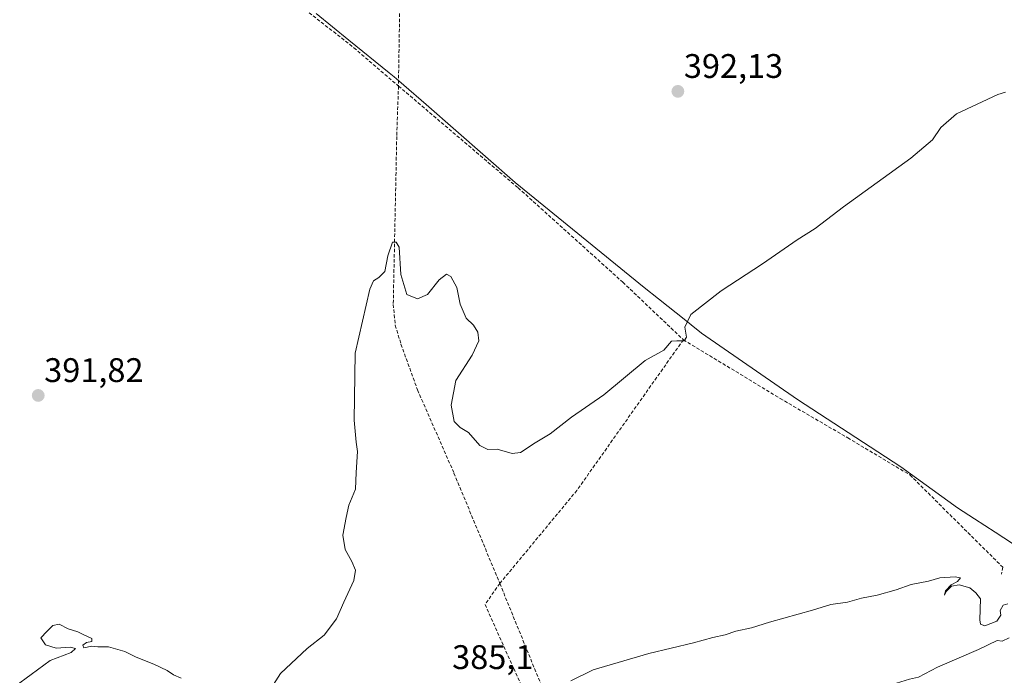
# Model space of a CAD drawing. Units: metres. Extents: x 632018 to 635502, y 4692667 to 4695046.
# Drawn here: x 633459 to 633748, y 4694031 to 4694223 of the extents above; entities that cross this region are included whole.
import ezdxf
from ezdxf.enums import TextEntityAlignment as Align

# ---------------------------------------------------------------- set-up
doc = ezdxf.new("R2010")
doc.units = ezdxf.units.M
doc.header["$MEASUREMENT"] = 0
doc.linetypes.add('TRAZOSX2', pattern=[1.5, 1, -0.5])
for name, color, linetype, lineweight in [('Carátula', 7, 'Continuous', 5), ('Comarca', 2, 'Continuous', 13), ('Comarca CxS', 133, 'Continuous', 0), ('Corriente artificial lineal', 5, 'TRAZOSX2', 13), ('Curva de nivel normal', 36, 'Continuous', 0), ('Municipio', 9, 'Continuous', 13), ('Municipio CxS', 142, 'Continuous', 0), ('Punto de cota en terreno', 7, 'Continuous', 0), ('Rótulo de punto de cota en terreno', 19, 'Continuous', 0)]:
    doc.layers.add(name, color=color, linetype=linetype, lineweight=lineweight)
doc.styles.add('Arial', font='txt', dxfattribs={"height": 0.2})

# ---------------------------------------------------------------- blocks, each defined once
blk = doc.blocks.new('*U164')
at = {"layer": 'Curva de nivel normal', "color": 36, "linetype": 'Continuous', "lineweight": 0}
for points in [[(633457.7, 4694027.75, 390), (633462.54, 4694031.21, 390), (633468.07, 4694035.35, 390), (633474.29, 4694037.71, 390), (633475.57, 4694038.91, 390), (633473.96, 4694039.26, 390), (633469.89, 4694039.02, 390), (633466.76, 4694039.92, 390), (633465.39, 4694041.98, 390), (633467.1, 4694043.88, 390), (633468.91, 4694045.62, 390), (633470.76, 4694046.05, 390), (633473.34, 4694044.68, 390), (633476.21, 4694043.78, 390), (633478.01, 4694042.85, 390), (633480.35, 4694041.82, 390), (633480.34, 4694040.92, 390), (633478.76, 4694040.63, 390), (633477.66, 4694039.81, 390), (633477.98, 4694039.07, 390), (633480.3, 4694039.52, 390), (633482.12, 4694039.35, 390), (633485.18, 4694039.41, 390), (633490.04, 4694038.03, 390), (633493.36, 4694036.31, 390), (633498.58, 4694034.24, 390), (633502.49, 4694032.38, 390), (633504.28, 4694031.18, 390), (633506.58, 4694030.14, 390)], [(633530.04, 4694022.6, 390), (633535.77, 4694031.51, 390), (633543.54, 4694038.91, 390), (633548.58, 4694042.8, 390), (633552.18, 4694047.58, 390), (633554.32, 4694052.51, 390), (633557.22, 4694058.85, 390), (633557.75, 4694061.91, 390), (633556.7, 4694064.44, 390), (633554.67, 4694067.91, 390), (633554.05, 4694072.18, 390), (633554.99, 4694077.3, 390), (633555.82, 4694080.98, 390), (633557.78, 4694085.63, 390), (633557.92, 4694090.52, 390), (633558.34, 4694096.73, 390), (633557.92, 4694099.48, 390), (633557.31, 4694105.88, 390), (633557.66, 4694125.63, 390), (633561.92, 4694144.35, 390), (633563.07, 4694146.84, 390), (633564.61, 4694147.82, 390), (633566.36, 4694149.54, 390), (633567.26, 4694154.19, 390), (633568.59, 4694158.15, 390), (633569.72, 4694158.15, 390), (633570.61, 4694156.67, 390), (633571.1, 4694148.67, 390), (633572.78, 4694142.8, 390), (633575.98, 4694141.54, 390), (633578.87, 4694142.81, 390), (633582.28, 4694147.16, 390), (633584.42, 4694148.73, 390), (633585.7, 4694148.11, 390), (633587.53, 4694144.83, 390), (633588.47, 4694139.98, 390), (633590.22, 4694135.86, 390), (633592.41, 4694133.77, 390), (633593.71, 4694131.78, 390), (633593.91, 4694129.22, 390), (633591.98, 4694125.02, 390), (633587.16, 4694117.52, 390), (633585.86, 4694110.28, 390), (633586.74, 4694105.54, 390), (633588.47, 4694103.75, 390), (633590.92, 4694102.27, 390), (633594.29, 4694098.5, 390), (633596.63, 4694097.34, 390), (633599.31, 4694097.42, 390), (633603.71, 4694096.12, 390), (633606.24, 4694096.46, 390), (633610.45, 4694099.28, 390), (633614.95, 4694101.94, 390), (633621.13, 4694106.8, 390), (633630.65, 4694113.36, 390), (633642.8, 4694123.48, 390), (633648.29, 4694126.42, 390), (633650.49, 4694129.12, 390), (633652.11, 4694129.23, 390), (633654.26, 4694129.16, 390), (633654.93, 4694130.3, 390), (633654.42, 4694133.26, 390), (633656.21, 4694136.95, 390), (633665.11, 4694143.89, 390), (633677.26, 4694151.85, 390), (633687.45, 4694158.85, 390), (633692.71, 4694162.18, 390), (633701.07, 4694168.52, 390), (633720.78, 4694182.85, 390), (633727.14, 4694188.18, 390), (633729.56, 4694191.86, 390), (633734.23, 4694195.82, 390), (633746.3, 4694201.48, 390), (633748.63, 4694202.19, 390)]]:
    blk.add_polyline3d(points, dxfattribs=at)
blk = doc.blocks.new('*U167')
at = {"layer": 'Curva de nivel normal', "color": 36, "linetype": 'Continuous', "lineweight": 0}
for points in [[(633620.97, 4694029.4, 385), (633627.52, 4694032.64, 385), (633643.91, 4694037.38, 385), (633657.02, 4694040.56, 385), (633662.62, 4694042.13, 385), (633666.32, 4694042.91, 385), (633669.4, 4694043.96, 385), (633673.98, 4694044.96, 385), (633679.29, 4694046.58, 385), (633691.95, 4694050.1, 385), (633697.29, 4694051.8, 385), (633702.2, 4694052.5, 385), (633706.29, 4694053.66, 385), (633710.92, 4694054.55, 385), (633716.48, 4694056.13, 385), (633720.92, 4694057.66, 385), (633725.94, 4694058.6, 385), (633729.3, 4694059.64, 385), (633733.81, 4694059.92, 385), (633735.34, 4694059.62, 385), (633734.47, 4694058.51, 385), (633732.63, 4694057.59, 385), (633730.96, 4694055.84, 385), (633730.71, 4694054.51, 385), (633731.3, 4694055.76, 385), (633732.71, 4694057.17, 385), (633734.96, 4694057.59, 385), (633738.14, 4694056.68, 385), (633739.84, 4694055.22, 385), (633741.23, 4694053.44, 385), (633741.04, 4694047.25, 385), (633741.22, 4694046.05, 385), (633742.52, 4694045.57, 385), (633746.01, 4694046.94, 385), (633747.26, 4694048.65, 385), (633746.98, 4694050, 385), (633747.87, 4694051.63, 385), (633749.32, 4694052.01, 385)], [(633749.65, 4694041.97, 385), (633747.66, 4694041.04, 385), (633746.1, 4694041.2, 385), (633740.63, 4694038.59, 385), (633728.63, 4694033.38, 385), (633723.07, 4694030.44, 385), (633720.38, 4694029.92, 385), (633714.06, 4694027.88, 385), (633703.29, 4694025.38, 385), (633687.62, 4694022.4, 385), (633675.88, 4694018.54, 385), (633673.62, 4694016.47, 385), (633676.62, 4694016.61, 385), (633682.45, 4694017.99, 385), (633684.62, 4694018.34, 385), (633686.6, 4694018.14, 385), (633689.27, 4694018.91, 385), (633694.55, 4694019.62, 385), (633699.91, 4694019.8, 385), (633706.72, 4694020.62, 385), (633726.24, 4694022.14, 385), (633746.26, 4694024.48, 385), (633760.07, 4694025.95, 385)]]:
    blk.add_polyline3d(points, dxfattribs=at)
blk = doc.blocks.new('5PATER')
at = {"layer": 'Carátula', "linetype": 'Continuous', "lineweight": 5}
h = blk.add_hatch(color=250, dxfattribs=at)
edge = h.paths.add_edge_path()
edge.add_ellipse((0, 0.01), major_axis=(-1.33, -1.34), ratio=0.999422, start_angle=0, end_angle=360)

msp = doc.modelspace()

# ---------------------------------------------------------------- linework, layer by layer
at = {"layer": 'Comarca', "color": 2, "linetype": 'Continuous', "lineweight": 13}
msp.add_polyline3d([(633546.22, 4694225.34, 392.48), (633555.81, 4694217.52, 392.41), (633567.66, 4694207.87, 391.75), (633569.06, 4694206.72, 391.54), (633569.79, 4694206.11, 391.44), (633571.97, 4694204.23, 391.32), (633578.45, 4694198.55, 391.78), (633604.6, 4694175.69, 391.62), (633642.53, 4694144.9, 390.73), (633646.73, 4694141.49, 390.48), (633654.73, 4694135.13, 390.01), (633656.3, 4694133.88, 389.9), (633659.3, 4694131.5, 389.79), (633687.48, 4694111.97, 388.22), (633711.08, 4694096.62, 386.99), (633717.82, 4694092.24, 386.64), (633734.51, 4694080.18, 386), (633739.52, 4694076.92, 385.94), (633745.55, 4694072.99, 385.65), (633760.85, 4694063.02, 386.2)], dxfattribs=at)
msp.add_polyline3d([(633546.22, 4694225.34, 392.48), (633555.81, 4694217.52, 392.41), (633567.66, 4694207.87, 391.75), (633569.06, 4694206.72, 391.54), (633569.79, 4694206.11, 391.44), (633571.97, 4694204.23, 391.32), (633578.45, 4694198.55, 391.78), (633604.6, 4694175.69, 391.62), (633642.53, 4694144.9, 390.73), (633646.73, 4694141.49, 390.48), (633654.73, 4694135.13, 390.01), (633656.3, 4694133.88, 389.9), (633659.3, 4694131.5, 389.79), (633687.48, 4694111.97, 388.22), (633711.08, 4694096.62, 386.99), (633717.82, 4694092.24, 386.64), (633734.51, 4694080.18, 386), (633739.52, 4694076.92, 385.94), (633745.55, 4694072.99, 385.65), (633760.85, 4694063.02, 386.2)], dxfattribs=at)
at = {"layer": 'Comarca CxS', "color": 133, "linetype": 'Continuous', "lineweight": 0}
for points in [[(633760.85, 4694063.02, 386.2), (633745.55, 4694072.99, 385.65), (633739.52, 4694076.92, 385.94), (633734.51, 4694080.18, 386), (633717.82, 4694092.24, 386.64), (633711.08, 4694096.62, 386.99), (633687.48, 4694111.97, 388.22), (633659.3, 4694131.5, 389.79), (633656.3, 4694133.88, 389.9), (633654.73, 4694135.13, 390.01), (633646.73, 4694141.49, 390.48), (633642.53, 4694144.9, 390.73), (633604.6, 4694175.69, 391.62), (633578.45, 4694198.55, 391.78), (633571.97, 4694204.23, 391.32), (633569.79, 4694206.11, 391.44), (633569.06, 4694206.72, 391.54), (633567.66, 4694207.87, 391.75), (633555.81, 4694217.52, 392.41), (633546.22, 4694225.34, 392.48)], [(633546.22, 4694225.34, 392.48), (633555.81, 4694217.52, 392.41), (633567.66, 4694207.87, 391.75), (633569.06, 4694206.72, 391.54), (633569.79, 4694206.11, 391.44), (633571.97, 4694204.23, 391.32), (633578.45, 4694198.55, 391.78), (633604.6, 4694175.69, 391.62), (633642.53, 4694144.9, 390.73), (633646.73, 4694141.49, 390.48), (633654.73, 4694135.13, 390.01), (633656.3, 4694133.88, 389.9), (633659.3, 4694131.5, 389.79), (633687.48, 4694111.97, 388.22), (633711.08, 4694096.62, 386.99), (633717.82, 4694092.24, 386.64), (633734.51, 4694080.18, 386), (633739.52, 4694076.92, 385.94), (633745.55, 4694072.99, 385.65), (633760.85, 4694063.02, 386.2)], [(633760.85, 4694063.02, 386.2), (633745.55, 4694072.99, 385.65), (633739.52, 4694076.92, 385.94), (633734.51, 4694080.18, 386), (633717.82, 4694092.24, 386.64), (633711.08, 4694096.62, 386.99), (633687.48, 4694111.97, 388.22), (633659.3, 4694131.5, 389.79), (633656.3, 4694133.88, 389.9), (633654.73, 4694135.13, 390.01), (633646.73, 4694141.49, 390.48), (633642.53, 4694144.9, 390.73), (633604.6, 4694175.69, 391.62), (633578.45, 4694198.55, 391.78), (633571.97, 4694204.23, 391.32), (633569.79, 4694206.11, 391.44), (633569.06, 4694206.72, 391.54), (633567.66, 4694207.87, 391.75), (633555.81, 4694217.52, 392.41), (633546.22, 4694225.34, 392.48)], [(633546.22, 4694225.34, 392.48), (633555.81, 4694217.52, 392.41), (633567.66, 4694207.87, 391.75), (633569.06, 4694206.72, 391.54), (633569.79, 4694206.11, 391.44), (633571.97, 4694204.23, 391.32), (633578.45, 4694198.55, 391.78), (633604.6, 4694175.69, 391.62), (633642.53, 4694144.9, 390.73), (633646.73, 4694141.49, 390.48), (633654.73, 4694135.13, 390.01), (633656.3, 4694133.88, 389.9), (633659.3, 4694131.5, 389.79), (633687.48, 4694111.97, 388.22), (633711.08, 4694096.62, 386.99), (633717.82, 4694092.24, 386.64), (633734.51, 4694080.18, 386), (633739.52, 4694076.92, 385.94), (633745.55, 4694072.99, 385.65), (633760.85, 4694063.02, 386.2)]]:
    msp.add_polyline3d(points, dxfattribs=at)
at = {"layer": 'Corriente artificial lineal', "color": 5, "linetype": 'TRAZOSX2', "lineweight": 13}
for points in [[(633635.14, 4694604.77, 394.64), (633625.81, 4694599.3, 395.06), (633615.33, 4694595.58, 394.99), (633603.51, 4694594.43, 394.93), (633578.4, 4694592.64, 395.6), (633578, 4694591.8, 395.6), (633577.7, 4694550.51, 395.39), (633576.87, 4694515.96, 394.76), (633576.07, 4694492.72, 394.32), (633575.55, 4694452.09, 394.03), (633575.61, 4694439.74, 393.96), (633574.8, 4694418.06, 393.9), (633573.35, 4694353.41, 393.27), (633572.96, 4694324.45, 392.86), (633571.29, 4694262.78, 391.84), (633570.36, 4694204.01, 391.33)], [(633344.51, 4694389.76, 394.46), (633429.88, 4694313.54, 393.27), (633470.79, 4694277.97, 393.23), (633527.65, 4694238.51, 392.44), (633557.25, 4694215.25, 392.13), (633570.36, 4694204.01, 391.33)], [(633570.36, 4694204.01, 391.33), (633569.86, 4694189.19, 391.01), (633568.83, 4694139.88, 389.45), (633569.43, 4694133.76, 389.2), (633571.1, 4694128.2, 388.63), (633575.97, 4694114.78, 388.25), (633586.66, 4694090.36, 387.21), (633600.12, 4694057.97, 386)], [(633570.36, 4694204.01, 391.33), (633605.49, 4694174.13, 391.44), (633636.24, 4694146.41, 391.12), (633654.01, 4694129.52, 389.99)], [(633654.01, 4694129.52, 389.99), (633622.75, 4694085.3, 388.26), (633600.12, 4694057.97, 386)], [(633654.01, 4694129.52, 389.99), (633682.4, 4694112.31, 388.08), (633702.27, 4694100.72, 387.43), (633720.54, 4694089.82, 386.33), (633747.76, 4694062.77, 385.4), (633747.38, 4694060.66, 385.22)], [(633600.12, 4694057.97, 386), (633595.79, 4694051.83, 385.76), (633604.19, 4694033.02, 385.41), (633612.68, 4694014.48, 385.16), (633620.1, 4693998.34, 384.59), (633622.22, 4693993.69, 384.44), (633623.61, 4693991.33, 384.41), (633624.18, 4693990.59, 384.43), (633625.81, 4693989.53, 384.54), (633626.95, 4693989.04, 384.61), (633628.7, 4693988.6, 384.61)], [(633600.12, 4694057.97, 386), (633615.47, 4694020.35, 385.01), (633627.34, 4693992.17, 384.47), (633628.7, 4693988.6, 384.61)]]:
    msp.add_polyline3d(points, dxfattribs=at)
at = {"layer": 'Municipio', "color": 9, "linetype": 'Continuous', "lineweight": 13}
msp.add_polyline3d([(633546.22, 4694225.34, 392.48), (633555.81, 4694217.52, 392.41), (633567.66, 4694207.87, 391.75), (633569.06, 4694206.72, 391.54), (633569.79, 4694206.11, 391.44), (633571.97, 4694204.23, 391.32), (633578.45, 4694198.55, 391.78), (633604.6, 4694175.69, 391.62), (633642.53, 4694144.9, 390.73), (633646.73, 4694141.49, 390.48), (633654.73, 4694135.13, 390.01), (633656.3, 4694133.88, 389.9), (633659.3, 4694131.5, 389.79), (633687.48, 4694111.97, 388.22), (633711.08, 4694096.62, 386.99), (633717.82, 4694092.24, 386.64), (633734.51, 4694080.18, 386), (633739.52, 4694076.92, 385.94), (633745.55, 4694072.99, 385.65), (633760.85, 4694063.02, 386.2)], dxfattribs=at)
msp.add_polyline3d([(633546.22, 4694225.34, 392.48), (633555.81, 4694217.52, 392.41), (633567.66, 4694207.87, 391.75), (633569.06, 4694206.72, 391.54), (633569.79, 4694206.11, 391.44), (633571.97, 4694204.23, 391.32), (633578.45, 4694198.55, 391.78), (633604.6, 4694175.69, 391.62), (633642.53, 4694144.9, 390.73), (633646.73, 4694141.49, 390.48), (633654.73, 4694135.13, 390.01), (633656.3, 4694133.88, 389.9), (633659.3, 4694131.5, 389.79), (633687.48, 4694111.97, 388.22), (633711.08, 4694096.62, 386.99), (633717.82, 4694092.24, 386.64), (633734.51, 4694080.18, 386), (633739.52, 4694076.92, 385.94), (633745.55, 4694072.99, 385.65), (633760.85, 4694063.02, 386.2)], dxfattribs=at)
at = {"layer": 'Municipio CxS', "color": 142, "linetype": 'Continuous', "lineweight": 0}
for points in [[(633760.85, 4694063.02, 386.2), (633745.55, 4694072.99, 385.65), (633739.52, 4694076.92, 385.94), (633734.51, 4694080.18, 386), (633717.82, 4694092.24, 386.64), (633711.08, 4694096.62, 387), (633687.48, 4694111.97, 388.22), (633659.3, 4694131.5, 389.79), (633656.3, 4694133.88, 389.9), (633654.73, 4694135.13, 390.01), (633646.73, 4694141.49, 390.48), (633642.53, 4694144.9, 390.73), (633604.6, 4694175.69, 391.62), (633578.45, 4694198.55, 391.78), (633571.97, 4694204.23, 391.32), (633569.79, 4694206.11, 391.44), (633569.06, 4694206.72, 391.54), (633567.66, 4694207.87, 391.75), (633555.81, 4694217.52, 392.41), (633546.22, 4694225.34, 392.48)], [(633546.22, 4694225.34, 392.48), (633555.81, 4694217.52, 392.41), (633567.66, 4694207.87, 391.75), (633569.06, 4694206.72, 391.54), (633569.79, 4694206.11, 391.44), (633571.97, 4694204.23, 391.32), (633578.45, 4694198.55, 391.78), (633604.6, 4694175.69, 391.62), (633642.53, 4694144.9, 390.73), (633646.73, 4694141.49, 390.48), (633654.73, 4694135.13, 390.01), (633656.3, 4694133.88, 389.9), (633659.3, 4694131.5, 389.79), (633687.48, 4694111.97, 388.22), (633711.08, 4694096.62, 386.99), (633717.82, 4694092.24, 386.64), (633734.51, 4694080.18, 386), (633739.52, 4694076.92, 385.94), (633745.55, 4694072.99, 385.65), (633760.85, 4694063.02, 386.2)], [(633760.85, 4694063.02, 386.2), (633745.55, 4694072.99, 385.65), (633739.52, 4694076.92, 385.94), (633734.51, 4694080.18, 386), (633717.82, 4694092.24, 386.64), (633711.08, 4694096.62, 386.99), (633687.48, 4694111.97, 388.22), (633659.3, 4694131.5, 389.79), (633656.3, 4694133.88, 389.9), (633654.73, 4694135.13, 390.01), (633646.73, 4694141.49, 390.48), (633642.53, 4694144.9, 390.73), (633604.6, 4694175.69, 391.62), (633578.45, 4694198.55, 391.78), (633571.97, 4694204.23, 391.32), (633569.79, 4694206.11, 391.44), (633569.06, 4694206.72, 391.54), (633567.66, 4694207.87, 391.75), (633555.81, 4694217.52, 392.41), (633546.22, 4694225.34, 392.48)], [(633546.22, 4694225.34, 392.48), (633555.81, 4694217.52, 392.41), (633567.66, 4694207.87, 391.75), (633569.06, 4694206.72, 391.54), (633569.79, 4694206.11, 391.44), (633571.97, 4694204.23, 391.32), (633578.45, 4694198.55, 391.78), (633604.6, 4694175.69, 391.62), (633642.53, 4694144.9, 390.73), (633646.73, 4694141.49, 390.48), (633654.73, 4694135.13, 390.01), (633656.3, 4694133.88, 389.9), (633659.3, 4694131.5, 389.79), (633687.48, 4694111.97, 388.22), (633711.08, 4694096.62, 386.99), (633717.82, 4694092.24, 386.64), (633734.51, 4694080.18, 386), (633739.52, 4694076.92, 385.94), (633745.55, 4694072.99, 385.65), (633760.85, 4694063.02, 386.2)]]:
    msp.add_polyline3d(points, dxfattribs=at)

# ---------------------------------------------------------------- block references
at = {"layer": 'Curva de nivel normal', "color": 36, "linetype": 'Continuous', "lineweight": 0}
for name in ['*U164', '*U167']:
    msp.add_blockref(name, (0, 0), dxfattribs=at)
at = {"layer": 'Punto de cota en terreno', "linetype": 'Continuous', "lineweight": 0}
for p in [(633652.4, 4694202.44, 392.13), (633464.59, 4694113.16, 391.82)]:
    msp.add_blockref('5PATER', p, dxfattribs=at)

# ---------------------------------------------------------------- texts
at = {"layer": 'Rótulo de punto de cota en terreno', "color": 19, "linetype": 'Continuous', "lineweight": 0, "style": 'Arial'}
for s, p in [('392,13', (633654.16, 4694204.2)), ('391,82', (633466.35, 4694114.92)), ('385,1', (633586.13, 4694030.66))]:
    msp.add_text(s, height=7, dxfattribs=at).set_placement(p, align=Align.BOTTOM_LEFT)

doc.saveas('drawing.dxf')
